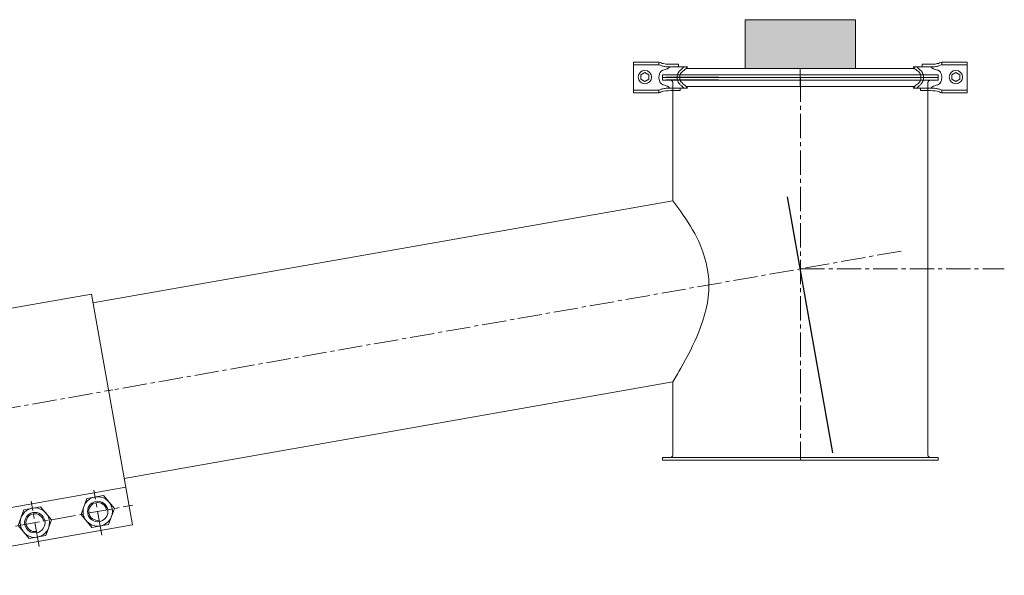
# Model space of a CAD drawing. Units: millimetres. Extents: x 2153 to 12091, y 16651 to 21676.
# Drawn here: x 7365 to 8136, y 19556 to 19992 of the extents above; entities that cross this region are included whole.
import ezdxf

# ---------------------------------------------------------------- set-up
doc = ezdxf.new("R2010")
doc.units = ezdxf.units.MM
doc.linetypes.add('AXES2', pattern=[28.575, 19.05, -3.175, 3.175, -3.175])
for name, color, linetype, lineweight in [('axes', 1, 'AXES2', 9), ('DESSIN 0.3', 7, 'Continuous', 20), ('Vue', 7, 'Continuous', 30)]:
    doc.layers.add(name, color=color, linetype=linetype, lineweight=lineweight)

# ---------------------------------------------------------------- blocks, each defined once
blk = doc.blocks.new('Collier de liaison 120 de face')
at = {"layer": 'axes'}
for p, q in [((-103.38, 0), (103.38, 0)), ((-75, -110.71), (-75, -74.86)), ((-25, -110.71), (-25, -74.86)), ((25, -110.71), (25, -74.86)), ((75, -110.71), (75, -74.86)), ((-104.64, -91.85), (102.93, -91.85))]:
    blk.add_line(p, q, dxfattribs=at)
at = {"layer": 'DESSIN 0.3'}
for p, q in [((-100, 76.85), (100, 76.85)), ((-100, 76.85), (-100, -106.85)), ((100, 76.85), (100, -106.85)), ((-100, -76.85), (100, -76.85)), ((-100, -106.85), (100, -106.85))]:
    blk.add_line(p, q, dxfattribs=at)
for points in [[(-81.64, -80.35), (-88.28, -91.85), (-81.64, -103.35), (-68.36, -103.35), (-61.72, -91.85), (-68.36, -80.35)], [(-31.64, -80.35), (-38.28, -91.85), (-31.64, -103.35), (-18.36, -103.35), (-11.72, -91.85), (-18.36, -80.35)], [(18.36, -80.35), (11.72, -91.85), (18.36, -103.35), (31.64, -103.35), (38.28, -91.85), (31.64, -80.35)], [(68.36, -80.35), (61.72, -91.85), (68.36, -103.35), (81.64, -103.35), (88.28, -91.85), (81.64, -80.35)]]:
    blk.add_lwpolyline(points, close=True, dxfattribs=at)
for centre, radius in [((-75, -91.85), 11.5), ((-75, -91.85), 8), ((-25, -91.85), 11.5), ((-25, -91.85), 8), ((25, -91.85), 11.5), ((25, -91.85), 8), ((75, -91.85), 11.5), ((75, -91.85), 8)]:
    blk.add_circle(centre, radius, dxfattribs=at)
for centre in [(-75, -91.85), (-25, -91.85), (25, -91.85), (75, -91.85)]:
    blk.add_arc(centre, 7, 0, 270, dxfattribs=at)
blk = doc.blocks.new('Collier A100 R Ø 200')
for p, q in [((-130.77, 12), (-130.77, -12)), ((-110.77, 12), (-130.77, 12)), ((-111.63, 10), (-130.77, 10)), ((-110.77, 12), (-110.77, 9.96)), ((-102.41, 10.3), (-95.38, 10.3)), ((-102.41, 8.3), (-88.34, 8.3)), ((-95.38, 10.3), (-95.38, 8.3)), ((102.45, 8.3), (88.38, 8.3)), ((102.45, 10.3), (95.42, 10.3)), ((95.42, 10.3), (95.42, 8.3)), ((110.81, 12), (130.81, 12)), ((110.81, 12), (110.81, 9.96)), ((111.67, 10), (130.81, 10)), ((130.81, 12), (130.81, -12)), ((-124.83, 2.04), (-121.8, 3.79)), ((-124.83, -1.46), (-124.83, 2.04)), ((-121.8, 3.79), (-118.77, 2.04)), ((-118.77, 2.04), (-118.77, -1.46)), ((-89.66, 7), (89.66, 7)), ((0, 7), (0, -7)), ((121.84, 3.79), (118.81, 2.04)), ((118.81, 2.04), (118.81, -1.46)), ((124.87, 2.04), (121.84, 3.79)), ((124.87, -1.46), (124.87, 2.04)), ((-121.8, -3.21), (-124.83, -1.46)), ((-118.77, -1.46), (-121.8, -3.21)), ((-89.66, -7), (89.66, -7)), ((118.81, -1.46), (121.84, -3.21)), ((121.84, -3.21), (124.87, -1.46)), ((-111.63, -10), (-130.77, -10)), ((-110.77, -12), (-130.77, -12)), ((-110.77, -9.96), (-110.77, -12)), ((-102.4, -8.32), (-88.32, -8.32)), ((-99.98, -10.32), (-94.15, -10.32)), ((-94.15, -10.32), (-94.15, -8.32)), ((102.44, -8.32), (88.36, -8.32)), ((94.19, -10.32), (94.19, -8.32)), ((100.02, -10.32), (94.19, -10.32)), ((110.81, -9.96), (110.81, -12)), ((110.81, -12), (130.81, -12)), ((111.67, -10), (130.81, -10))]:
    blk.add_line(p, q)
for centre in [(-121.8, 0.29), (121.84, 0.29)]:
    blk.add_circle(centre, 5.25)
for points, knots in [([(-99.96, 8.32), (-100.38, 8.31), (-100.82, 8.31), (-102.12, 8.3), (-103.01, 8.31), (-104.63, 8.4), (-105.35, 8.46), (-106.51, 8.63), (-106.95, 8.71), (-107.77, 8.89), (-108.15, 8.99), (-108.89, 9.21), (-109.25, 9.32), (-110.26, 9.94), (-110.77, 10), (-111.63, 10)], [0, 0, 0, 0, 1.262793, 1.262793, 3.788378, 3.788378, 5.784801, 5.784801, 6.983084, 6.983084, 8.031426, 8.031426, 9.079767, 9.079767, 10.996885, 10.996885, 10.996885, 10.996885]), ([(-110.77, 0), (-110.74, 0.46), (-110.72, 0.71), (-110.63, 1.39), (-110.56, 1.83), (-110.36, 2.66), (-110.23, 3.06), (-109.93, 3.67), (-109.81, 3.89), (-109.56, 4.24), (-109.44, 4.37), (-109.21, 4.63), (-109.09, 4.74), (-108.73, 5.06), (-108.47, 5.24), (-107.96, 5.53), (-107.71, 5.66), (-106.91, 5.99), (-106.38, 6.15), (-105.4, 6.43), (-104.95, 6.55), (-104.19, 6.8), (-103.88, 6.93), (-103.62, 7.09), (-103.58, 7.12), (-103.47, 7.19), (-103.42, 7.24), (-103.26, 7.38), (-103.14, 7.49), (-102.83, 7.81), (-102.63, 8.04), (-102.41, 8.3)], [0, 0, 0, 0, 0.669444, 0.669444, 1.705739, 1.705739, 2.559924, 2.559924, 3.01826, 3.01826, 3.324246, 3.324246, 3.630233, 3.630233, 4.242207, 4.242207, 4.85418, 4.85418, 6.213685, 6.213685, 7.573189, 7.573189, 8.932693, 8.932693, 9.283931, 9.283931, 9.635169, 9.635169, 10.337645, 10.337645, 11.345123, 11.345123, 11.345123, 11.345123]), ([(-96.53, 0), (-96.5, 0.52), (-96.46, 0.79), (-96.34, 1.54), (-96.25, 2.05), (-96, 2.85), (-95.91, 3.12), (-95.71, 3.59), (-95.61, 3.77), (-95.38, 4.18), (-95.24, 4.39), (-94.95, 4.77), (-94.8, 4.95), (-94.19, 5.61), (-93.72, 6), (-93.09, 6.53), (-92.88, 6.69), (-92.57, 6.96), (-92.45, 7.07), (-92.21, 7.29), (-92.09, 7.4), (-91.73, 7.76), (-91.48, 8), (-91.22, 8.27), (-91.2, 8.28), (-91.19, 8.3)], [0, 0, 0, 0, 0.727731, 0.727731, 2.000698, 2.000698, 2.629138, 2.629138, 3.062954, 3.062954, 3.573796, 3.573796, 4.084639, 4.084639, 5.615016, 5.615016, 6.423932, 6.423932, 6.971404, 6.971404, 7.518876, 7.518876, 8.613821, 8.613821, 8.673285, 8.673285, 8.673285, 8.673285]), ([(96.57, 0), (96.54, 0.52), (96.5, 0.79), (96.38, 1.54), (96.29, 2.05), (96.04, 2.85), (95.95, 3.12), (95.74, 3.59), (95.65, 3.77), (95.42, 4.18), (95.28, 4.39), (94.99, 4.77), (94.84, 4.95), (94.23, 5.61), (93.76, 6), (93.13, 6.53), (92.92, 6.69), (92.61, 6.96), (92.49, 7.07), (92.25, 7.29), (92.13, 7.4), (91.77, 7.76), (91.52, 8), (91.26, 8.27), (91.24, 8.28), (91.23, 8.3)], [0, 0, 0, 0, 0.727731, 0.727731, 2.000698, 2.000698, 2.629138, 2.629138, 3.062954, 3.062954, 3.573796, 3.573796, 4.084639, 4.084639, 5.615016, 5.615016, 6.423932, 6.423932, 6.971404, 6.971404, 7.518876, 7.518876, 8.613821, 8.613821, 8.673285, 8.673285, 8.673285, 8.673285]), ([(100, 8.32), (100.42, 8.31), (100.86, 8.31), (102.16, 8.3), (103.05, 8.31), (104.67, 8.4), (105.39, 8.46), (106.55, 8.63), (106.99, 8.71), (107.81, 8.89), (108.19, 8.99), (108.93, 9.21), (109.29, 9.32), (110.3, 9.94), (110.81, 10), (111.67, 10)], [0, 0, 0, 0, 1.262793, 1.262793, 3.788378, 3.788378, 5.784801, 5.784801, 6.983084, 6.983084, 8.031426, 8.031426, 9.079767, 9.079767, 10.996885, 10.996885, 10.996885, 10.996885]), ([(110.81, 0), (110.78, 0.46), (110.76, 0.71), (110.67, 1.39), (110.6, 1.83), (110.4, 2.66), (110.27, 3.06), (109.97, 3.67), (109.85, 3.89), (109.6, 4.24), (109.48, 4.37), (109.25, 4.63), (109.13, 4.74), (108.77, 5.06), (108.51, 5.24), (108, 5.53), (107.75, 5.66), (106.95, 5.99), (106.42, 6.15), (105.44, 6.43), (104.99, 6.55), (104.23, 6.8), (103.92, 6.93), (103.66, 7.09), (103.62, 7.12), (103.51, 7.19), (103.46, 7.24), (103.3, 7.38), (103.18, 7.49), (102.87, 7.81), (102.67, 8.04), (102.45, 8.3)], [0, 0, 0, 0, 0.669444, 0.669444, 1.705739, 1.705739, 2.559924, 2.559924, 3.01826, 3.01826, 3.324246, 3.324246, 3.630233, 3.630233, 4.242207, 4.242207, 4.85418, 4.85418, 6.213685, 6.213685, 7.573189, 7.573189, 8.932693, 8.932693, 9.283931, 9.283931, 9.635169, 9.635169, 10.337645, 10.337645, 11.345123, 11.345123, 11.345123, 11.345123]), ([(-110.77, 0), (-110.74, -0.46), (-110.71, -0.72), (-110.63, -1.4), (-110.56, -1.84), (-110.35, -2.67), (-110.22, -3.07), (-109.92, -3.69), (-109.79, -3.9), (-109.53, -4.27), (-109.41, -4.42), (-109.16, -4.68), (-109.03, -4.8), (-108.64, -5.13), (-108.37, -5.31), (-107.83, -5.61), (-107.56, -5.74), (-106.73, -6.07), (-106.18, -6.23), (-105.19, -6.51), (-104.73, -6.64), (-104.2, -6.84), (-104.05, -6.9), (-103.83, -7), (-103.75, -7.05), (-103.62, -7.12), (-103.57, -7.16), (-103.45, -7.24), (-103.39, -7.29), (-103.21, -7.44), (-103.08, -7.57), (-102.77, -7.89), (-102.59, -8.09), (-102.4, -8.32)], [0, 0, 0, 0, 0.671085, 0.671085, 1.713389, 1.713389, 2.571912, 2.571912, 3.039935, 3.039935, 3.368395, 3.368395, 3.696856, 3.696856, 4.353777, 4.353777, 5.010698, 5.010698, 6.432335, 6.432335, 7.853973, 7.853973, 8.487965, 8.487965, 8.92926, 8.92926, 9.308199, 9.308199, 9.687139, 9.687139, 10.445017, 10.445017, 11.336117, 11.336117, 11.336117, 11.336117]), ([(-96.53, 0), (-96.49, -0.53), (-96.46, -0.79), (-96.34, -1.55), (-96.24, -2.07), (-95.99, -2.87), (-95.9, -3.14), (-95.69, -3.6), (-95.6, -3.8), (-95.27, -4.37), (-95.01, -4.71), (-94.49, -5.31), (-94.22, -5.57), (-93.67, -6.08), (-93.38, -6.31), (-92.96, -6.67), (-92.81, -6.79), (-92.51, -7.04), (-92.36, -7.18), (-92.05, -7.46), (-91.9, -7.61), (-91.52, -7.97), (-91.3, -8.19), (-91.07, -8.32)], [0, 0, 0, 0, 0.732115, 0.732115, 2.021693, 2.021693, 2.645412, 2.645412, 3.092272, 3.092272, 3.98599, 3.98599, 4.879709, 4.879709, 5.888567, 5.888567, 6.479476, 6.479476, 7.160503, 7.160503, 7.841529, 7.841529, 8.824837, 8.824837, 8.824837, 8.824837]), ([(96.57, 0), (96.53, -0.53), (96.5, -0.79), (96.38, -1.55), (96.28, -2.07), (96.03, -2.87), (95.94, -3.14), (95.73, -3.6), (95.64, -3.8), (95.31, -4.37), (95.05, -4.71), (94.53, -5.31), (94.26, -5.57), (93.71, -6.08), (93.42, -6.31), (93, -6.67), (92.85, -6.79), (92.55, -7.04), (92.4, -7.18), (92.09, -7.46), (91.94, -7.61), (91.56, -7.97), (91.34, -8.19), (91.11, -8.32)], [0, 0, 0, 0, 0.732115, 0.732115, 2.021693, 2.021693, 2.645412, 2.645412, 3.092272, 3.092272, 3.98599, 3.98599, 4.879709, 4.879709, 5.888567, 5.888567, 6.479476, 6.479476, 7.160503, 7.160503, 7.841529, 7.841529, 8.824837, 8.824837, 8.824837, 8.824837]), ([(110.81, 0), (110.78, -0.46), (110.75, -0.72), (110.67, -1.4), (110.6, -1.84), (110.39, -2.67), (110.26, -3.07), (109.96, -3.69), (109.83, -3.9), (109.57, -4.27), (109.45, -4.42), (109.2, -4.68), (109.07, -4.8), (108.68, -5.13), (108.41, -5.31), (107.87, -5.61), (107.6, -5.74), (106.77, -6.07), (106.22, -6.23), (105.23, -6.51), (104.77, -6.64), (104.24, -6.84), (104.09, -6.9), (103.87, -7), (103.79, -7.05), (103.66, -7.12), (103.61, -7.16), (103.49, -7.24), (103.43, -7.29), (103.25, -7.44), (103.12, -7.57), (102.81, -7.89), (102.63, -8.09), (102.44, -8.32)], [0, 0, 0, 0, 0.671085, 0.671085, 1.713389, 1.713389, 2.571912, 2.571912, 3.039935, 3.039935, 3.368395, 3.368395, 3.696856, 3.696856, 4.353777, 4.353777, 5.010698, 5.010698, 6.432335, 6.432335, 7.853973, 7.853973, 8.487965, 8.487965, 8.92926, 8.92926, 9.308199, 9.308199, 9.687139, 9.687139, 10.445017, 10.445017, 11.336117, 11.336117, 11.336117, 11.336117]), ([(-99.96, -8.32), (-100.38, -8.31), (-100.82, -8.31), (-102.12, -8.3), (-103.01, -8.31), (-104.63, -8.4), (-105.35, -8.46), (-106.51, -8.63), (-106.95, -8.71), (-107.77, -8.89), (-108.15, -8.99), (-108.89, -9.21), (-109.25, -9.32), (-110.26, -9.94), (-110.77, -10), (-111.63, -10)], [0, 0, 0, 0, 1.262793, 1.262793, 3.788378, 3.788378, 5.784801, 5.784801, 6.983084, 6.983084, 8.031426, 8.031426, 9.079767, 9.079767, 10.996885, 10.996885, 10.996885, 10.996885]), ([(100, -8.32), (100.42, -8.31), (100.86, -8.31), (102.16, -8.3), (103.05, -8.31), (104.67, -8.4), (105.39, -8.46), (106.55, -8.63), (106.99, -8.71), (107.81, -8.89), (108.19, -8.99), (108.93, -9.21), (109.29, -9.32), (110.3, -9.94), (110.81, -10), (111.67, -10)], [0, 0, 0, 0, 1.262793, 1.262793, 3.788378, 3.788378, 5.784801, 5.784801, 6.983084, 6.983084, 8.031426, 8.031426, 9.079767, 9.079767, 10.996885, 10.996885, 10.996885, 10.996885])]:
    blk.add_open_spline(points, degree=3, knots=knots)
for points in [[(-99.98, 10.32), (-107.24, 10.83), (-110.77, 12)], [(-94.55, 0), (-93.75, 3), (-91.32, 5.43), (-88.32, 8.32)], [(94.59, 0), (93.79, 3), (91.36, 5.43), (88.36, 8.32)], [(100.02, 10.32), (107.28, 10.83), (110.81, 12)], [(-94.55, 0), (-93.75, -3), (-91.32, -5.43), (-88.32, -8.32)], [(94.59, 0), (93.79, -3), (91.36, -5.43), (88.36, -8.32)], [(-99.98, -10.32), (-107.24, -10.83), (-110.77, -12)], [(100.02, -10.32), (107.28, -10.83), (110.81, -12)]]:
    blk.add_spline(points, degree=3)
blk = doc.blocks.new('détec A100 Ø 200')
at = {"layer": 'DESSIN 0.3', "linetype": 'Continuous'}
blk.add_hatch(color=256, dxfattribs=at).paths.add_polyline_path([(710.69, 338.33), (797.06, 338.33), (797.06, 300.03), (710.69, 300.03)])
at = {"layer": 'DESSIN 0.3'}
for p, q in [((645.87, 295.03), (861.87, 295.03)), ((645.87, 293.03), (645.87, 295.03)), ((861.87, 295.03), (861.87, 293.03)), ((651.87, 293.03), (645.87, 293.03)), ((689.74, 293.03), (853.87, 293.03)), ((861.87, 293.03), (853.87, 293.03))]:
    blk.add_line(p, q, dxfattribs=at)
at = {"layer": 'DESSIN 0.3', "linetype": 'Continuous'}
blk.add_lwpolyline([(710.69, 338.33), (797.06, 338.33), (797.06, 300.03), (710.69, 300.03)], close=True, dxfattribs=at)
at = {"layer": 'Vue'}
blk.add_line((689.74, 293.03), (648.87, 293.03), dxfattribs=at)
at = {"layer": 'DESSIN 0.3', "linetype": 'Continuous'}
blk.add_blockref('Collier A100 R Ø 200', (753.87, 293.03), dxfattribs=at)

msp = doc.modelspace()

# ---------------------------------------------------------------- linework, layer by layer
msp.add_line((8001.971, 19651.927), (7966.59, 19852.587))
at = {"layer": 'axes'}
for p, q in [((7976.526, 19946.237), (7976.526, 19646.237)), ((8055.518, 19810.165), (7434.645, 19700.689)), ((7976.526, 19796.237), (8136.315, 19796.237))]:
    msp.add_line(p, q, dxfattribs=at)
at = {"layer": 'DESSIN 0.3'}
for p, q in [((7868.526, 19944.237), (7868.526, 19946.237)), ((7868.526, 19946.237), (8084.526, 19946.237)), ((7874.526, 19944.237), (7868.526, 19944.237)), ((7876.526, 19942.237), (7876.526, 19915.089)), ((7912.389, 19944.237), (8076.526, 19944.237)), ((8084.526, 19944.237), (8076.526, 19944.237)), ((8076.526, 19942.237), (8076.526, 19650.237)), ((8084.526, 19946.237), (8084.526, 19944.237)), ((7876.526, 19849.532), (7876.526, 19915.089)), ((7876.526, 19849.532), (7422.412, 19769.459)), ((7876.526, 19707.677), (7446.878, 19631.918)), ((7876.526, 19650.237), (7876.526, 19707.677)), ((7868.526, 19648.237), (7876.526, 19648.237)), ((7868.526, 19646.237), (7868.526, 19648.237)), ((8084.526, 19646.237), (7868.526, 19646.237)), ((7876.526, 19648.237), (8076.526, 19648.237)), ((8076.526, 19648.237), (8084.526, 19648.237)), ((8084.526, 19648.237), (8084.526, 19646.237))]:
    msp.add_line(p, q, dxfattribs=at)
for centre, start, end in [((7874.526, 19942.237), 0, 90), ((8078.526, 19942.237), 90, 180), ((7874.526, 19650.237), 270, 0), ((8078.526, 19650.237), 180, 270)]:
    msp.add_arc(centre, 2, start, end, dxfattribs=at)
msp.add_spline([(7876.526, 19849.532), (7882.823, 19841.14), (7896.897, 19817.66), (7904.965, 19783.619), (7896.897, 19746.733), (7882.823, 19718.29), (7876.526, 19707.677)], degree=3, dxfattribs=at)
at = {"layer": 'Vue'}
msp.add_line((7912.389, 19944.237), (7871.526, 19944.237), dxfattribs=at)

# ---------------------------------------------------------------- block references
msp.add_blockref('détec A100 Ø 200', (7222.653, 19653.208))
at = {"rotation": 10.08657373701769}
msp.add_blockref('Collier de liaison 120 de face', (7336.168, 19683.303), dxfattribs=at)

doc.saveas('drawing.dxf')
